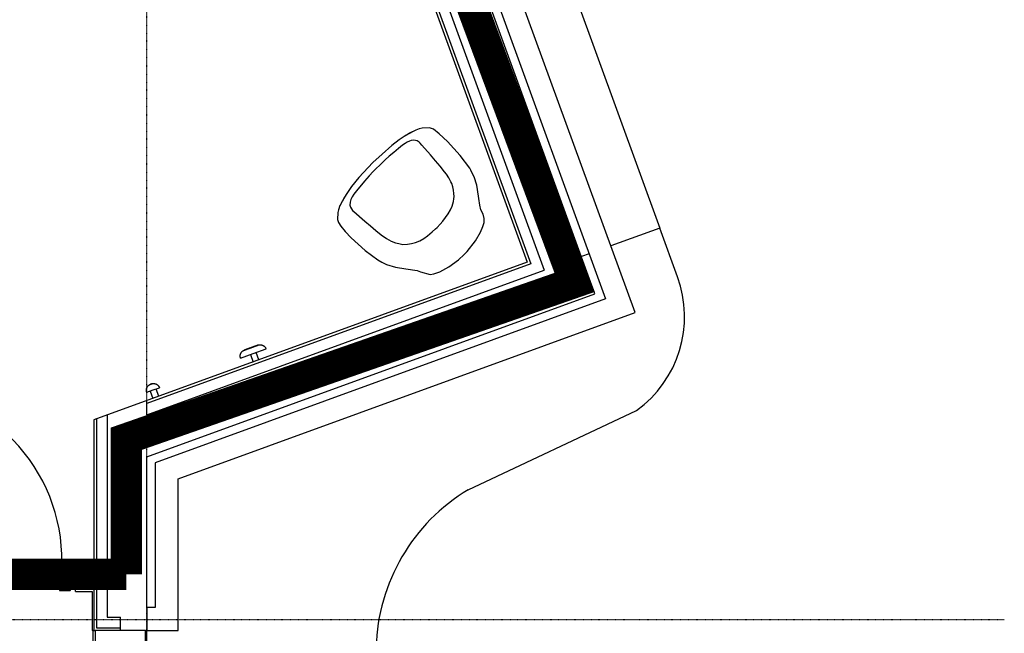
# Model space of a CAD drawing. Extents: x -6550 to 54150, y -7366 to 70929.
# Drawn here: x 47489 to 52210, y 58867 to 61810 of the extents above; entities that cross this region are included whole.
import ezdxf

# ---------------------------------------------------------------- set-up
doc = ezdxf.new("R2010")
doc.units = 0
doc.linetypes.add('EDG-DASH-3', pattern=[4.5, 3, -1.5])
doc.linetypes.add('X-2499-2F$0$EDG-1DOT-2', pattern=[5, 2, -1.4, 0.2, -1.4])
for name, color, linetype in [('ARE-GEN', 7, 'EDG-DASH-3'), ('X-2499-2F$0$A-DOOR', 11, 'CONTINUOUS'), ('X-2499-2F$0$A-DOOR-FRAM', 11, 'CONTINUOUS'), ('X-2499-2F$0$A-FLOR', 11, 'CONTINUOUS'), ('X-2499-2F$0$A-FLOR-OTLN', 11, 'CONTINUOUS'), ('X-2499-2F$0$A-GENM', 11, 'CONTINUOUS'), ('X-2499-2F$0$A-GLAZ', 11, 'CONTINUOUS'), ('X-2499-2F$0$A-GLAZ-1', 11, 'CONTINUOUS'), ('X-2499-2F$0$A-WALL', 8, 'CONTINUOUS'), ('X-2499-2F$0$A-WALL-2', 8, 'CONTINUOUS'), ('X-2499-2F$0$I-FURN', 11, 'CONTINUOUS'), ('X-2499-2F$0$Q-CASE', 11, 'CONTINUOUS'), ('X-2499-2F$0$S-GRID-1', 133, 'X-2499-2F$0$EDG-1DOT-2'), ('X-XREF', 7, 'CONTINUOUS')]:
    doc.layers.add(name, color=color, linetype=linetype)

# ---------------------------------------------------------------- blocks, each defined once
blk = doc.blocks.new('X-2499-2F')
at = {"layer": 'X-2499-2F$0$A-DOOR'}
blk.add_arc((46871.2, 9220), 820, 358.9518, 90, dxfattribs=at)
at = {"layer": 'X-2499-2F$0$A-DOOR-FRAM'}
for p, q in [((47694.2, 9218), (47694.2, 9181.4)), ((47730.2, 9220), (47696.2, 9220)), ((47696.2, 9180), (47696.2, 9218)), ((47696.2, 9218), (47730.2, 9218)), ((47730.2, 9218), (47730.2, 9207)), ((47730.2, 9207), (47732.2, 9207)), ((47732.2, 9207), (47732.2, 9218)), ((47679.2, 9178), (47679.2, 9074)), ((47692.8, 9180), (47681.2, 9180)), ((47681.2, 9074), (47681.2, 9178)), ((47681.2, 9178), (47694.2, 9178)), ((47730.2, 9074), (47681.2, 9074)), ((47681.2, 9072), (47730.2, 9072)), ((47732.2, 9085), (47730.2, 9085)), ((47730.2, 9085), (47730.2, 9074)), ((47732.2, 9074), (47732.2, 9085))]:
    blk.add_line(p, q, dxfattribs=at)
for centre, radius, start, end in [((47696.2, 9218), 2, 90, 180), ((47730.2, 9218), 2, 0, 90), ((47681.2, 9178), 2, 90, 180), ((47692.8, 9181.4), 1.41, 270, 0), ((47694.2, 9180), 2, 270, 0), ((47681.2, 9074), 2, 180, 270), ((47730.2, 9074), 2, 270, 0)]:
    blk.add_arc(centre, radius, start, end, dxfattribs=at)
at = {"layer": 'X-2499-2F$0$A-FLOR'}
for p, q in [((50558.2, 10810.7), (50323.3, 10725.2)), ((50643.3, 10576.8), (50558.2, 10810.7)), ((50219.9, 10687.6), (50182.3, 10674)), ((49639.5, 9555.6), (50447.1, 9935.6)), ((47694.2, 9205), (46868.2, 9205)), ((47721.2, 9205), (47696.2, 9205)), ((48098.1, 7281), (48098.1, 8881))]:
    blk.add_line(p, q, dxfattribs=at)
for centre, radius, start, end in [((50120, 10386.3), 556.9, 305.9679, 20), ((50107.3, 8775.6), 909.5, 120.952, 178.4657)]:
    blk.add_arc(centre, radius, start, end, dxfattribs=at)
at = {"layer": 'X-2499-2F$0$A-FLOR-OTLN'}
blk.add_line((48509.2, 16440.4), (50558.2, 10810.7), dxfattribs=at)
at = {"layer": 'X-2499-2F$0$A-GENM'}
for p, q in [((48619.7, 10244.6), (48620.7, 10245)), ((48620.9, 10245.1), (48619.9, 10244.7)), ((48620.7, 10245), (48621.6, 10245.3)), ((48621.9, 10245.4), (48620.9, 10245.1)), ((48621.6, 10245.3), (48622.6, 10245.7)), ((48622.8, 10245.7), (48621.9, 10245.4)), ((48622.6, 10245.7), (48623.5, 10246)), ((48623.7, 10246.1), (48622.8, 10245.7)), ((48623.5, 10246), (48624.3, 10246.3)), ((48624.6, 10246.4), (48623.7, 10246.1)), ((48624.3, 10246.3), (48625.2, 10246.6)), ((48625.4, 10246.7), (48624.6, 10246.4)), ((48625.2, 10246.6), (48625.9, 10246.9)), ((48626.1, 10246.9), (48625.4, 10246.7)), ((48625.9, 10246.9), (48626.7, 10247.1)), ((48626.8, 10247.2), (48626.1, 10246.9)), ((48626.7, 10247.1), (48627.3, 10247.4)), ((48627.5, 10247.5), (48626.8, 10247.2)), ((48627.3, 10247.4), (48628, 10247.6)), ((48628.2, 10247.7), (48627.5, 10247.5)), ((48628, 10247.6), (48628.6, 10247.8)), ((48628.7, 10247.9), (48628.2, 10247.7)), ((48628.6, 10247.8), (48629.1, 10248)), ((48629.3, 10248.1), (48628.7, 10247.9)), ((48629.1, 10248), (48629.6, 10248.2)), ((48629.8, 10248.3), (48629.3, 10248.1)), ((48629.6, 10248.2), (48630.1, 10248.4)), ((48630.2, 10248.4), (48629.8, 10248.3)), ((48630.1, 10248.4), (48630.5, 10248.5)), ((48630.6, 10248.6), (48630.2, 10248.4)), ((48630.5, 10248.5), (48630.8, 10248.7)), ((48630.9, 10248.7), (48630.6, 10248.6)), ((48630.8, 10248.7), (48631.1, 10248.8)), ((48631.2, 10248.8), (48630.9, 10248.7)), ((48631.1, 10248.8), (48631.4, 10248.9)), ((48631.5, 10248.9), (48631.2, 10248.8)), ((48631.4, 10248.9), (48631.6, 10248.9)), ((48631.6, 10249), (48631.5, 10248.9)), ((48631.6, 10248.9), (48631.7, 10249)), ((48631.8, 10249), (48631.6, 10249)), ((48631.7, 10249), (48631.8, 10249)), ((48631.8, 10249), (48631.9, 10249)), ((48631.9, 10249), (48631.8, 10249)), ((48631.8, 10249), (48631.8, 10249)), ((48631.9, 10249), (48633, 10249.4)), ((48633, 10249.4), (48634.2, 10249.8)), ((48634.2, 10249.8), (48635.3, 10250.1)), ((48635.3, 10250.1), (48636.5, 10250.3)), ((48636.5, 10250.3), (48637.7, 10250.5)), ((48637.7, 10250.5), (48638.9, 10250.7)), ((48638.9, 10250.7), (48640.1, 10250.8)), ((48640.1, 10250.8), (48641.3, 10250.8)), ((48641.3, 10250.8), (48642.5, 10250.8)), ((48642.5, 10250.8), (48643.7, 10250.8)), ((48643.7, 10250.8), (48644.9, 10250.7)), ((48644.9, 10250.7), (48646.1, 10250.6)), ((48646.1, 10250.6), (48647.2, 10250.4)), ((48647.2, 10250.4), (48648.4, 10250.2)), ((48648.4, 10250.2), (48649.6, 10249.9)), ((48649.6, 10249.9), (48650.7, 10249.6)), ((48650.7, 10249.6), (48651.9, 10249.2)), ((48651.9, 10249.2), (48653, 10248.8)), ((48653, 10248.8), (48654.1, 10248.4)), ((48654.1, 10248.4), (48655.2, 10247.9)), ((48655.2, 10247.9), (48656.3, 10247.3)), ((48656.3, 10247.3), (48657.3, 10246.7)), ((48657.3, 10246.7), (48658.3, 10246.1)), ((48658.3, 10246.1), (48659.3, 10245.4)), ((48659.3, 10245.4), (48660.3, 10244.7)), ((48546.4, 10198.4), (48546.5, 10199.6)), ((48546.4, 10197.2), (48546.4, 10198.4)), ((48546.5, 10199.6), (48546.6, 10200.8)), ((48546.6, 10200.8), (48546.8, 10202)), ((48546.8, 10202), (48547, 10203.2)), ((48547, 10203.2), (48547.3, 10204.4)), ((48547.3, 10204.4), (48547.6, 10205.5)), ((48547.6, 10205.5), (48548, 10206.7)), ((48548, 10206.7), (48548.4, 10207.8)), ((48548.2, 10186.6), (48609.2, 10208.9)), ((48548.4, 10207.8), (48548.9, 10208.9)), ((48548.9, 10208.9), (48549.4, 10210)), ((48549.4, 10210), (48549.9, 10211.1)), ((48549.9, 10211.1), (48550.5, 10212.1)), ((48550.5, 10212.1), (48551.1, 10213.1)), ((48551.1, 10213.1), (48551.8, 10214.1)), ((48551.8, 10214.1), (48552.5, 10215.1)), ((48552.5, 10215.1), (48553.2, 10216)), ((48553.2, 10216), (48554, 10216.9)), ((48554, 10216.9), (48554.8, 10217.8)), ((48554.8, 10217.8), (48555.7, 10218.7)), ((48555.7, 10218.7), (48556.6, 10219.5)), ((48556.6, 10219.5), (48557.5, 10220.2)), ((48557.5, 10220.2), (48558.4, 10221)), ((48558.4, 10221), (48559.4, 10221.7)), ((48559.4, 10221.7), (48560.4, 10222.3)), ((48560.4, 10222.3), (48561.5, 10222.9)), ((48561.5, 10222.9), (48562.5, 10223.5)), ((48562.5, 10223.5), (48563.6, 10224.1)), ((48563.6, 10224.1), (48564.7, 10224.5)), ((48564.7, 10224.5), (48565.8, 10225)), ((48565.8, 10225), (48566.1, 10225.1)), ((48566.2, 10225.1), (48566.1, 10225.1)), ((48566.1, 10225.1), (48566.1, 10225.1)), ((48566.1, 10225.1), (48566.1, 10225.1)), ((48566.1, 10225.1), (48566.2, 10225.1)), ((48566.4, 10225.2), (48566.2, 10225.1)), ((48566.2, 10225.1), (48566.3, 10225.2)), ((48566.3, 10225.2), (48566.5, 10225.3)), ((48566.6, 10225.3), (48566.4, 10225.2)), ((48566.5, 10225.3), (48566.8, 10225.3)), ((48566.8, 10225.4), (48566.6, 10225.3)), ((48567.1, 10225.5), (48566.8, 10225.4)), ((48566.8, 10225.3), (48567, 10225.4)), ((48567, 10225.4), (48567.4, 10225.6)), ((48567.5, 10225.6), (48567.1, 10225.5)), ((48567.4, 10225.6), (48567.8, 10225.7)), ((48567.9, 10225.7), (48567.5, 10225.6)), ((48567.8, 10225.7), (48568.2, 10225.9)), ((48568.3, 10225.9), (48567.9, 10225.7)), ((48568.2, 10225.9), (48568.7, 10226)), ((48568.8, 10226.1), (48568.3, 10225.9)), ((48568.7, 10226), (48569.2, 10226.2)), ((48569.4, 10226.3), (48568.8, 10226.1)), ((48569.2, 10226.2), (48569.8, 10226.5)), ((48570, 10226.5), (48569.4, 10226.3)), ((48569.8, 10226.5), (48570.4, 10226.7)), ((48570.6, 10226.7), (48570, 10226.5)), ((48570.4, 10226.7), (48571.1, 10226.9)), ((48571.3, 10227), (48570.6, 10226.7)), ((48571.1, 10226.9), (48571.8, 10227.2)), ((48572, 10227.3), (48571.3, 10227)), ((48571.8, 10227.2), (48572.6, 10227.5)), ((48572.8, 10227.5), (48572, 10227.3)), ((48572.6, 10227.5), (48573.4, 10227.8)), ((48573.6, 10227.8), (48572.8, 10227.5)), ((48573.4, 10227.8), (48574.3, 10228.1)), ((48574.5, 10228.2), (48573.6, 10227.8)), ((48574.3, 10228.1), (48575.1, 10228.4)), ((48575.4, 10228.5), (48574.5, 10228.2)), ((48575.1, 10228.4), (48576.1, 10228.7)), ((48576.3, 10228.8), (48575.4, 10228.5)), ((48576.1, 10228.7), (48577, 10229.1)), ((48577.3, 10229.2), (48576.3, 10228.8)), ((48577, 10229.1), (48578, 10229.4)), ((48578.3, 10229.5), (48577.3, 10229.2)), ((48578, 10229.4), (48579.1, 10229.8)), ((48579.3, 10229.9), (48578.3, 10229.5)), ((48579.1, 10229.8), (48580.1, 10230.2)), ((48580.4, 10230.3), (48579.3, 10229.9)), ((48580.1, 10230.2), (48581.2, 10230.6)), ((48581.5, 10230.7), (48580.4, 10230.3)), ((48581.2, 10230.6), (48582.3, 10231)), ((48582.6, 10231.1), (48581.5, 10230.7)), ((48582.3, 10231), (48583.5, 10231.4)), ((48583.8, 10231.5), (48582.6, 10231.1)), ((48583.5, 10231.4), (48584.7, 10231.9)), ((48585, 10232), (48583.8, 10231.5)), ((48584.7, 10231.9), (48585.9, 10232.3)), ((48586.2, 10232.4), (48585, 10232)), ((48585.9, 10232.3), (48587.1, 10232.7)), ((48587.4, 10232.9), (48586.2, 10232.4)), ((48587.1, 10232.7), (48588.3, 10233.2)), ((48588.6, 10233.3), (48587.4, 10232.9)), ((48588.3, 10233.2), (48589.6, 10233.6)), ((48589.9, 10233.8), (48588.6, 10233.3)), ((48589.6, 10233.6), (48590.8, 10234.1)), ((48591.2, 10234.2), (48589.9, 10233.8)), ((48590.8, 10234.1), (48592.1, 10234.6)), ((48592.5, 10234.7), (48591.2, 10234.2)), ((48592.1, 10234.6), (48593.4, 10235)), ((48593.7, 10235.2), (48592.5, 10234.7)), ((48593.4, 10235), (48594.7, 10235.5)), ((48595, 10235.6), (48593.7, 10235.2)), ((48594.7, 10235.5), (48596, 10236)), ((48596.4, 10236.1), (48595, 10235.6)), ((48595.1, 10203.7), (48608.1, 10168)), ((48596, 10236), (48597.3, 10236.5)), ((48597.7, 10236.6), (48596.4, 10236.1)), ((48597.3, 10236.5), (48598.6, 10236.9)), ((48599, 10237.1), (48597.7, 10236.6)), ((48598.6, 10236.9), (48599, 10237.1)), ((48599, 10237.1), (48600.3, 10237.5)), ((48599.3, 10237.2), (48599, 10237.1)), ((48600.7, 10237.7), (48599.3, 10237.2)), ((48600.3, 10237.5), (48601.6, 10238)), ((48602, 10238.2), (48600.7, 10237.7)), ((48601.6, 10238), (48602.9, 10238.5)), ((48603.3, 10238.6), (48602, 10238.2)), ((48602.9, 10238.5), (48604.2, 10239)), ((48604.6, 10239.1), (48603.3, 10238.6)), ((48604.2, 10239), (48605.5, 10239.4)), ((48605.9, 10239.6), (48604.6, 10239.1)), ((48605.5, 10239.4), (48606.8, 10239.9)), ((48607.1, 10240), (48605.9, 10239.6)), ((48606.8, 10239.9), (48608.1, 10240.4)), ((48608.4, 10240.5), (48607.1, 10240)), ((48608.1, 10240.4), (48609.3, 10240.8)), ((48609.7, 10241), (48608.4, 10240.5)), ((48609.2, 10208.9), (48670.3, 10231.1)), ((48609.3, 10240.8), (48610.6, 10241.3)), ((48610.9, 10241.4), (48609.7, 10241)), ((48610.6, 10241.3), (48611.8, 10241.7)), ((48612.1, 10241.9), (48610.9, 10241.4)), ((48611.8, 10241.7), (48613, 10242.2)), ((48613.3, 10242.3), (48612.1, 10241.9)), ((48613, 10242.2), (48614.2, 10242.6)), ((48614.5, 10242.7), (48613.3, 10242.3)), ((48614.2, 10242.6), (48615.3, 10243)), ((48615.6, 10243.1), (48614.5, 10242.7)), ((48615.3, 10243), (48616.5, 10243.4)), ((48616.8, 10243.5), (48615.6, 10243.1)), ((48616.5, 10243.4), (48617.6, 10243.8)), ((48617.8, 10243.9), (48616.8, 10243.5)), ((48617.6, 10243.8), (48618.6, 10244.2)), ((48618.9, 10244.3), (48617.8, 10243.9)), ((48618.6, 10244.2), (48619.7, 10244.6)), ((48619.9, 10244.7), (48618.9, 10244.3)), ((48636.3, 10178.3), (48623.3, 10214)), ((48660.3, 10244.7), (48661.3, 10244)), ((48661.3, 10244), (48662.2, 10243.2)), ((48662.2, 10243.2), (48663, 10242.4)), ((48663, 10242.4), (48663.9, 10241.5)), ((48663.9, 10241.5), (48664.7, 10240.6)), ((48664.7, 10240.6), (48665.5, 10239.7)), ((48665.5, 10239.7), (48666.2, 10238.8)), ((48666.2, 10238.8), (48666.9, 10237.8)), ((48666.9, 10237.8), (48667.6, 10236.8)), ((48667.6, 10236.8), (48668.2, 10235.8)), ((48668.2, 10235.8), (48668.7, 10234.7)), ((48668.7, 10234.7), (48669.3, 10233.6)), ((48669.3, 10233.6), (48669.8, 10232.5)), ((48669.8, 10232.5), (48670.2, 10231.4)), ((48670.2, 10231.4), (48670.3, 10231.1)), ((48546.4, 10196), (48546.4, 10197.2)), ((48546.4, 10194.8), (48546.4, 10196)), ((48546.5, 10193.6), (48546.4, 10194.8)), ((48546.7, 10192.5), (48546.5, 10193.6)), ((48546.9, 10191.3), (48546.7, 10192.5)), ((48547.1, 10190.1), (48546.9, 10191.3)), ((48547.4, 10188.9), (48547.1, 10190.1)), ((48547.8, 10187.8), (48547.4, 10188.9)), ((48548.2, 10186.6), (48547.8, 10187.8)), ((48106.7, 10055.7), (48107.6, 10056.5)), ((48107.6, 10056.5), (48108.5, 10057.2)), ((48108.5, 10057.2), (48109.5, 10057.9)), ((48109.5, 10057.9), (48110.5, 10058.6)), ((48110.5, 10058.6), (48111.5, 10059.2)), ((48111.5, 10059.2), (48112.6, 10059.8)), ((48112.6, 10059.8), (48113.7, 10060.3)), ((48113.7, 10060.3), (48114.8, 10060.8)), ((48114.8, 10060.8), (48115.9, 10061.2)), ((48115.9, 10061.2), (48116.2, 10061.3)), ((48116.3, 10061.4), (48116.2, 10061.4)), ((48116.2, 10061.4), (48116.2, 10061.4)), ((48116.2, 10061.4), (48116.2, 10061.4)), ((48116.2, 10061.4), (48116.2, 10061.3)), ((48116.2, 10061.3), (48116.2, 10061.4)), ((48116.2, 10061.4), (48116.2, 10061.4)), ((48116.2, 10061.4), (48116.2, 10061.4)), ((48116.2, 10061.4), (48116.3, 10061.4)), ((48116.2, 10061.3), (48116.2, 10061.3)), ((48116.2, 10061.3), (48116.2, 10061.3)), ((48116.2, 10061.3), (48116.2, 10061.3)), ((48116.2, 10061.3), (48116.2, 10061.3)), ((48116.4, 10061.4), (48116.3, 10061.4)), ((48116.3, 10061.4), (48116.3, 10061.4)), ((48116.3, 10061.4), (48116.3, 10061.4)), ((48116.3, 10061.4), (48116.3, 10061.4)), ((48116.3, 10061.4), (48116.3, 10061.4)), ((48116.3, 10061.4), (48116.3, 10061.4)), ((48116.3, 10061.4), (48116.4, 10061.4)), ((48116.4, 10061.4), (48116.5, 10061.5)), ((48116.5, 10061.4), (48116.4, 10061.4)), ((48116.4, 10061.4), (48116.4, 10061.4)), ((48116.4, 10061.4), (48116.4, 10061.4)), ((48116.4, 10061.4), (48116.4, 10061.4)), ((48116.6, 10061.5), (48116.5, 10061.5)), ((48116.5, 10061.5), (48116.5, 10061.4)), ((48116.5, 10061.5), (48116.5, 10061.5)), ((48116.5, 10061.5), (48116.6, 10061.5)), ((48116.7, 10061.5), (48116.6, 10061.5)), ((48116.6, 10061.5), (48116.6, 10061.5)), ((48116.6, 10061.5), (48116.6, 10061.5)), ((48116.6, 10061.5), (48116.7, 10061.5)), ((48116.8, 10061.6), (48116.7, 10061.5)), ((48116.7, 10061.5), (48116.8, 10061.6)), ((48116.7, 10061.5), (48116.7, 10061.5)), ((48116.9, 10061.6), (48116.8, 10061.6)), ((48116.8, 10061.6), (48116.8, 10061.6)), ((48116.8, 10061.6), (48116.8, 10061.6)), ((48116.8, 10061.6), (48116.9, 10061.6)), ((48117, 10061.6), (48116.9, 10061.6)), ((48116.9, 10061.6), (48117, 10061.6)), ((48117.1, 10061.7), (48117, 10061.6)), ((48117, 10061.6), (48117, 10061.7)), ((48117, 10061.7), (48117.1, 10061.7)), ((48117.2, 10061.7), (48117.1, 10061.7)), ((48117.1, 10061.7), (48117.1, 10061.7)), ((48117.1, 10061.7), (48117.2, 10061.7)), ((48117.3, 10061.7), (48117.2, 10061.7)), ((48117.2, 10061.7), (48117.3, 10061.7)), ((48117.4, 10061.8), (48117.3, 10061.7)), ((48117.3, 10061.7), (48117.3, 10061.8)), ((48117.3, 10061.8), (48117.4, 10061.8)), ((48117.5, 10061.8), (48117.4, 10061.8)), ((48117.4, 10061.8), (48117.4, 10061.8)), ((48117.4, 10061.8), (48117.5, 10061.8)), ((48117.6, 10061.9), (48117.5, 10061.8)), ((48117.5, 10061.8), (48117.6, 10061.9)), ((48117.7, 10061.9), (48117.6, 10061.9)), ((48117.6, 10061.9), (48117.7, 10061.9)), ((48117.8, 10061.9), (48117.7, 10061.9)), ((48117.7, 10061.9), (48117.8, 10061.9)), ((48117.9, 10062), (48117.8, 10061.9)), ((48117.8, 10061.9), (48117.9, 10062)), ((48118, 10062), (48117.9, 10062)), ((48117.9, 10062), (48117.9, 10062)), ((48117.9, 10062), (48118, 10062)), ((48118, 10062), (48118.1, 10062.1)), ((48118.1, 10062), (48118, 10062)), ((48118.2, 10062.1), (48118.1, 10062)), ((48118.1, 10062.1), (48118.2, 10062.1)), ((48118.3, 10062.1), (48118.2, 10062.1)), ((48118.2, 10062.1), (48118.2, 10062.1)), ((48118.2, 10062.1), (48118.3, 10062.1)), ((48118.4, 10062.2), (48118.3, 10062.1)), ((48118.3, 10062.1), (48118.4, 10062.2)), ((48118.5, 10062.2), (48118.4, 10062.2)), ((48118.4, 10062.2), (48118.5, 10062.2)), ((48118.5, 10062.2), (48118.6, 10062.2)), ((48118.6, 10062.2), (48118.5, 10062.2)), ((48118.5, 10062.2), (48118.5, 10062.2)), ((48118.6, 10062.2), (48118.7, 10062.3)), ((48118.7, 10062.3), (48118.6, 10062.2)), ((48118.6, 10062.2), (48118.6, 10062.2)), ((48118.7, 10062.3), (48118.8, 10062.3)), ((48118.8, 10062.3), (48118.7, 10062.3)), ((48118.8, 10062.3), (48118.9, 10062.3)), ((48118.9, 10062.3), (48118.8, 10062.3)), ((48118.9, 10062.3), (48119, 10062.4)), ((48119, 10062.4), (48118.9, 10062.3)), ((48119, 10062.4), (48119.1, 10062.4)), ((48119.1, 10062.4), (48119, 10062.4)), ((48119.1, 10062.4), (48119.2, 10062.4)), ((48119.2, 10062.4), (48119.1, 10062.4)), ((48119.2, 10062.4), (48119.3, 10062.5)), ((48119.3, 10062.5), (48119.2, 10062.4)), ((48119.3, 10062.5), (48119.4, 10062.5)), ((48119.4, 10062.5), (48119.3, 10062.5)), ((48119.4, 10062.5), (48119.5, 10062.6)), ((48119.4, 10062.5), (48119.4, 10062.5)), ((48119.5, 10062.5), (48119.4, 10062.5)), ((48119.5, 10062.6), (48119.6, 10062.6)), ((48119.6, 10062.6), (48119.5, 10062.5)), ((48119.6, 10062.6), (48119.7, 10062.6)), ((48119.7, 10062.6), (48119.6, 10062.6)), ((48119.6, 10062.6), (48119.6, 10062.6)), ((48119.7, 10062.6), (48119.8, 10062.7)), ((48119.8, 10062.7), (48119.7, 10062.6)), ((48119.8, 10062.7), (48119.9, 10062.7)), ((48119.9, 10062.7), (48119.8, 10062.7)), ((48119.9, 10062.7), (48119.9, 10062.7)), ((48119.9, 10062.7), (48120, 10062.7)), ((48120, 10062.7), (48119.9, 10062.7)), ((48120, 10062.7), (48120.1, 10062.8)), ((48120.1, 10062.8), (48120, 10062.7)), ((48120, 10062.7), (48120, 10062.7)), ((48120.1, 10062.8), (48120.1, 10062.8)), ((48120.1, 10062.8), (48120.2, 10062.8)), ((48120.2, 10062.8), (48120.1, 10062.8)), ((48120.2, 10062.8), (48120.3, 10062.8)), ((48120.3, 10062.8), (48120.2, 10062.8)), ((48120.2, 10062.8), (48120.2, 10062.8)), ((48120.3, 10062.8), (48120.3, 10062.9)), ((48120.3, 10062.9), (48120.4, 10062.9)), ((48120.4, 10062.9), (48120.3, 10062.8)), ((48120.4, 10062.9), (48120.5, 10062.9)), ((48120.5, 10062.9), (48120.4, 10062.9)), ((48120.4, 10062.9), (48120.4, 10062.9)), ((48120.5, 10062.9), (48120.5, 10062.9)), ((48120.5, 10062.9), (48120.6, 10062.9)), ((48120.6, 10062.9), (48120.5, 10062.9)), ((48120.5, 10062.9), (48120.5, 10062.9)), ((48120.6, 10062.9), (48120.6, 10063)), ((48120.6, 10063), (48120.6, 10063)), ((48120.6, 10063), (48120.7, 10063)), ((48120.7, 10063), (48120.6, 10063)), ((48120.6, 10063), (48120.6, 10062.9)), ((48120.7, 10063), (48120.7, 10063)), ((48120.7, 10063), (48120.7, 10063)), ((48120.7, 10063), (48120.8, 10063)), ((48120.8, 10063), (48120.7, 10063)), ((48120.7, 10063), (48120.7, 10063)), ((48120.7, 10063), (48120.7, 10063)), ((48120.8, 10063), (48120.8, 10063)), ((48120.8, 10063), (48120.8, 10063)), ((48120.8, 10063), (48120.8, 10063)), ((48120.8, 10063), (48120.9, 10063)), ((48120.9, 10063), (48120.8, 10063)), ((48120.8, 10063), (48120.8, 10063)), ((48120.8, 10063), (48120.8, 10063)), ((48120.8, 10063), (48120.8, 10063)), ((48120.8, 10063), (48120.8, 10063)), ((48120.9, 10063.1), (48122, 10063.4)), ((48120.9, 10063), (48120.9, 10063.1)), ((48120.9, 10063.1), (48120.9, 10063.1)), ((48120.9, 10063.1), (48120.9, 10063)), ((48120.9, 10063), (48120.9, 10063)), ((48120.9, 10063), (48120.9, 10063)), ((48122, 10063.4), (48123.2, 10063.8)), ((48123.2, 10063.8), (48124.3, 10064.1)), ((48124.3, 10064.1), (48125.5, 10064.3)), ((48125.5, 10064.3), (48126.7, 10064.5)), ((48126.7, 10064.5), (48127.9, 10064.7)), ((48127.9, 10064.7), (48129.1, 10064.8)), ((48129.1, 10064.8), (48130.3, 10064.8)), ((48130.3, 10064.8), (48131.5, 10064.9)), ((48131.5, 10064.9), (48132.7, 10064.8)), ((48132.7, 10064.8), (48133.9, 10064.7)), ((48133.9, 10064.7), (48135.1, 10064.6)), ((48135.1, 10064.6), (48136.2, 10064.4)), ((48136.2, 10064.4), (48137.4, 10064.2)), ((48137.4, 10064.2), (48138.6, 10063.9)), ((48138.6, 10063.9), (48139.7, 10063.6)), ((48139.7, 10063.6), (48140.9, 10063.2)), ((48140.9, 10063.2), (48142, 10062.8)), ((48142, 10062.8), (48143.1, 10062.4)), ((48143.1, 10062.4), (48144.2, 10061.9)), ((48144.2, 10061.9), (48145.3, 10061.3)), ((48145.3, 10061.3), (48146.3, 10060.7)), ((48146.3, 10060.7), (48147.4, 10060.1)), ((48147.4, 10060.1), (48148.3, 10059.4)), ((48148.3, 10059.4), (48149.3, 10058.7)), ((48149.3, 10058.7), (48150.3, 10058)), ((48150.3, 10058), (48151.2, 10057.2)), ((48151.2, 10057.2), (48152, 10056.4)), ((48152, 10056.4), (48152.9, 10055.5)), ((48096.4, 10033.5), (48096.5, 10034.7)), ((48096.5, 10032.3), (48096.4, 10033.5)), ((48096.5, 10034.7), (48096.6, 10035.9)), ((48096.5, 10031.1), (48096.5, 10032.3)), ((48096.6, 10029.9), (48096.5, 10031.1)), ((48096.6, 10035.9), (48096.7, 10037.1)), ((48096.8, 10028.7), (48096.6, 10029.9)), ((48096.7, 10037.1), (48096.9, 10038.3)), ((48097, 10027.5), (48096.8, 10028.7)), ((48096.9, 10038.3), (48097.1, 10039.4)), ((48097.2, 10026.3), (48097, 10027.5)), ((48097.1, 10039.4), (48097.4, 10040.6)), ((48097.5, 10025.2), (48097.2, 10026.3)), ((48097.4, 10040.6), (48097.7, 10041.8)), ((48097.9, 10024), (48097.5, 10025.2)), ((48097.7, 10041.8), (48098.1, 10042.9)), ((48098.2, 10022.9), (48097.9, 10024)), ((48098.1, 10042.9), (48098.5, 10044)), ((48098.2, 10022.9), (48128.8, 10034)), ((48098.5, 10044), (48098.9, 10045.1)), ((48098.9, 10045.1), (48099.4, 10046.2)), ((48099.4, 10046.2), (48100, 10047.3)), ((48100, 10047.3), (48100.6, 10048.3)), ((48100.6, 10048.3), (48101.2, 10049.4)), ((48101.2, 10049.4), (48101.9, 10050.4)), ((48101.9, 10050.4), (48102.6, 10051.3)), ((48102.6, 10051.3), (48103.3, 10052.3)), ((48103.3, 10052.3), (48104.1, 10053.2)), ((48104.1, 10053.2), (48104.9, 10054.1)), ((48104.9, 10054.1), (48105.8, 10054.9)), ((48105.8, 10054.9), (48106.7, 10055.7)), ((48114.7, 10028.9), (48127.7, 9993.2)), ((48128.8, 10034), (48159.3, 10045.1)), ((48155.9, 10003.4), (48142.9, 10039.1)), ((48152.9, 10055.5), (48153.7, 10054.6)), ((48153.7, 10054.6), (48154.5, 10053.7)), ((48154.5, 10053.7), (48155.2, 10052.8)), ((48155.2, 10052.8), (48155.9, 10051.8)), ((48155.9, 10051.8), (48156.6, 10050.8)), ((48156.6, 10050.8), (48157.2, 10049.8)), ((48157.2, 10049.8), (48157.7, 10048.7)), ((48157.7, 10048.7), (48158.3, 10047.6)), ((48158.3, 10047.6), (48158.8, 10046.5)), ((48158.8, 10046.5), (48159.2, 10045.4)), ((48159.2, 10045.4), (48159.3, 10045.1))]:
    blk.add_line(p, q, dxfattribs=at)
at = {"layer": 'X-2499-2F$0$A-GLAZ'}
for p, q in [((47851.1, 8881), (47851.1, 7281)), ((48092.1, 7281), (48092.1, 8881))]:
    blk.add_line(p, q, dxfattribs=at)
at = {"layer": 'X-2499-2F$0$A-GLAZ-1'}
for p, q in [((47851.1, 8881), (47851.1, 8841)), ((48092.1, 8881), (47851.1, 8881)), ((48092.1, 8841), (48092.1, 8881))]:
    blk.add_line(p, q, dxfattribs=at)
at = {"layer": 'X-2499-2F$0$A-WALL'}
for p, q in [((49191.3, 12694.9), (49939.7, 10638.8)), ((49255.4, 12665), (50003.8, 10609)), ((49939.7, 10638.8), (48098.1, 9968.6)), ((48098.1, 9915.4), (50003.8, 10609)), ((48098.1, 9915.4), (48098.1, 9982.4)), ((47858.1, 9895.1), (47858.1, 9192)), ((47908.1, 9913.2), (47908.1, 8944)), ((47734.2, 9192), (47734.2, 9100)), ((47908.1, 9192), (47734.2, 9192)), ((47845.1, 9192), (47845.1, 9205)), ((47734.2, 9100), (47908.1, 9100)), ((47845.1, 9087), (47845.1, 9100)), ((47858.1, 9100), (47858.1, 8894)), ((48098.1, 8991), (48098.1, 8881)), ((47908.1, 8944), (47971.6, 8944)), ((47971.6, 8881), (47971.6, 8944)), ((47858.1, 8894), (47971.6, 8894))]:
    blk.add_line(p, q, dxfattribs=at)
at = {"layer": 'X-2499-2F$0$A-WALL-2'}
for p, q in [((50439.5, 10405.7), (49553.4, 12840.5)), ((49174.7, 12702.7), (49923, 10646.6)), ((50247.3, 10495.4), (49450, 12685.8)), ((49487.6, 12699.5), (50298.6, 10471.5)), ((49923, 10646.6), (47845.1, 9890.3)), ((48098.1, 9713.2), (50247.3, 10495.4)), ((50298.6, 10471.5), (48138.1, 9685.2)), ((48248.1, 9608.1), (50439.5, 10405.7)), ((47845.1, 9890.3), (47845.1, 9205)), ((48098.1, 8991), (48098.1, 9713.2)), ((48138.1, 9685.2), (48138.1, 8991)), ((48248.1, 8881), (48248.1, 9608.1)), ((47845.1, 9205), (47721.2, 9205)), ((47721.2, 9205), (47721.2, 9087)), ((47721.2, 9087), (47845.1, 9087)), ((47845.1, 9087), (47845.1, 8881)), ((48138.1, 8991), (48098.1, 8991)), ((47845.1, 8881), (47851.1, 8881)), ((48092.1, 8881), (48248.1, 8881))]:
    blk.add_line(p, q, dxfattribs=at)
at = {"layer": 'X-2499-2F$0$I-FURN'}
for p, q in [((49404.6, 11286.4), (49389.1, 11280.3)), ((49418.9, 11290), (49404.6, 11286.4)), ((49453.3, 11291), (49418.9, 11290)), ((49472.5, 11285.1), (49453.3, 11291)), ((49500.4, 11263), (49472.5, 11285.1)), ((49331.9, 11249.5), (49308.2, 11233.1)), ((49331.9, 11249.5), (49308.2, 11233.1)), ((49331.9, 11249.5), (49308.2, 11233.1)), ((49351.2, 11261.1), (49331.9, 11249.5)), ((49341.6, 11255.3), (49331.9, 11249.5)), ((49341.6, 11255.3), (49331.9, 11249.5)), ((49378.5, 11275.8), (49351.2, 11261.1)), ((49389.1, 11280.3), (49378.5, 11275.8)), ((49540.1, 11226.3), (49500.4, 11263)), ((49272.9, 11206.9), (49226.8, 11165.1)), ((49308.2, 11233.1), (49272.9, 11206.9)), ((49308.2, 11233.1), (49272.9, 11206.9)), ((49304.9, 11192.3), (49282.5, 11173.6)), ((49308.2, 11233.1), (49303.9, 11229.9)), ((49324.2, 11207.4), (49304.9, 11192.3)), ((49337.4, 11216.8), (49324.2, 11207.4)), ((49347.3, 11223.1), (49337.4, 11216.8)), ((49357.7, 11227.8), (49347.3, 11223.1)), ((49366.7, 11230.5), (49357.7, 11227.8)), ((49375.8, 11232.2), (49366.7, 11230.5)), ((49386.6, 11231.3), (49375.8, 11232.2)), ((49395.6, 11228.2), (49386.6, 11231.3)), ((49403.7, 11223.2), (49395.6, 11228.2)), ((49409.2, 11218.5), (49403.7, 11223.2)), ((49418, 11208.2), (49409.2, 11218.5)), ((49458.7, 11161), (49418, 11208.2)), ((49601.6, 11158.4), (49540.1, 11226.3)), ((49226.8, 11165.1), (49183.1, 11125.8)), ((49261, 11154.9), (49242, 11137.6)), ((49282.5, 11173.6), (49261, 11154.9)), ((49482.3, 11133.6), (49458.7, 11161)), ((49646.7, 11098.1), (49601.6, 11158.4)), ((49646.7, 11098.1), (49601.6, 11158.4)), ((49646.7, 11098.1), (49601.6, 11158.4)), ((49183.1, 11125.8), (49115.7, 11052.5)), ((49230.2, 11126.4), (49184.6, 11081.5)), ((49242, 11137.6), (49230.2, 11126.4)), ((49504.4, 11108), (49482.3, 11133.6)), ((49525.9, 11080.8), (49504.4, 11108)), ((49651.6, 11089), (49646.7, 11098.1)), ((49651.6, 11089), (49646.7, 11098.1)), ((49651.6, 11089), (49646.7, 11098.1)), ((49115.7, 11052.5), (49080.8, 11009.3)), ((49165.5, 11061), (49143.1, 11036.1)), ((49184.6, 11081.5), (49165.5, 11061)), ((49534.9, 11068.5), (49525.9, 11080.8)), ((49546.9, 11050.8), (49534.9, 11068.5)), ((49556.2, 11032.6), (49546.9, 11050.8)), ((49659.3, 11074.2), (49651.6, 11089)), ((49659.3, 11074.2), (49651.6, 11089)), ((49659.3, 11074.2), (49651.6, 11089)), ((49668.2, 11056.9), (49659.3, 11074.2)), ((49668.2, 11056.9), (49659.3, 11074.2)), ((49668.2, 11056.9), (49659.3, 11074.2)), ((49680.2, 11016.5), (49668.2, 11056.9)), ((49080.8, 11009.3), (49057.9, 10976.5)), ((49080.8, 11009.3), (49057.9, 10976.5)), ((49080.8, 11009.3), (49057.9, 10976.5)), ((49127.6, 11018.5), (49109.7, 10996.8)), ((49143.1, 11036.1), (49127.6, 11018.5)), ((49560.4, 11023.6), (49556.2, 11032.6)), ((49565.2, 11008.9), (49560.4, 11023.6)), ((49569.3, 10992.6), (49565.2, 11008.9)), ((49689.1, 10963.7), (49680.2, 11016.5)), ((49043.4, 10953.2), (49028.5, 10925.7)), ((49057.9, 10976.5), (49041.9, 10950.7)), ((49057.9, 10976.5), (49041.9, 10950.7)), ((49057.9, 10976.5), (49043.4, 10953.2)), ((49082.7, 10960.2), (49076.5, 10947.4)), ((49091.6, 10972.8), (49082.7, 10960.2)), ((49109.7, 10996.8), (49091.6, 10972.8)), ((49571.2, 10976.1), (49569.3, 10992.6)), ((49570.7, 10950.5), (49571.6, 10962.5)), ((49571.6, 10962.5), (49571.2, 10976.1)), ((49690.7, 10953.1), (49689.1, 10963.7)), ((49024.8, 10918.2), (49017.2, 10897.4)), ((49028.5, 10925.7), (49024.8, 10918.2)), ((49073, 10935.1), (49072.6, 10920.9)), ((49072.6, 10920.9), (49074.5, 10911.4)), ((49076.5, 10947.4), (49073, 10935.1)), ((49074.5, 10911.4), (49079.6, 10902.8)), ((49554.3, 10897.4), (49562.3, 10916)), ((49562.3, 10916), (49566.1, 10926.3)), ((49566.1, 10926.3), (49568.8, 10938.3)), ((49568.8, 10938.3), (49570.7, 10950.5)), ((49695.5, 10919.8), (49690.7, 10953.1)), ((49700, 10898.2), (49695.5, 10919.8)), ((49014.4, 10885.6), (49012.9, 10851.2)), ((49017.2, 10897.4), (49014.4, 10885.6)), ((49079.6, 10902.8), (49085.1, 10895.5)), ((49085.1, 10895.5), (49091.2, 10890)), ((49091.2, 10890), (49144.6, 10843.9)), ((49518.6, 10844.3), (49531.5, 10861)), ((49531.5, 10861), (49543.7, 10878.5)), ((49543.7, 10878.5), (49554.3, 10897.4)), ((49710.6, 10876.5), (49700, 10898.2)), ((49715.8, 10855.8), (49710.6, 10876.5)), ((49012.9, 10851.2), (49016.9, 10837)), ((49016.9, 10837), (49028.1, 10819.7)), ((49028.1, 10819.7), (49050.4, 10793.5)), ((49144.6, 10843.9), (49170.8, 10821.8)), ((49170.8, 10821.8), (49196.1, 10799.5)), ((49483.4, 10806.8), (49490.4, 10813.6)), ((49490.4, 10813.6), (49505, 10828.7)), ((49505, 10828.7), (49518.6, 10844.3)), ((49699.2, 10791.1), (49710.4, 10817.6)), ((49710.4, 10817.6), (49715.6, 10837.6)), ((49715.6, 10837.6), (49715.8, 10855.8)), ((49050.4, 10793.5), (49078.2, 10764.2)), ((49196.1, 10799.5), (49222.4, 10778.1)), ((49222.4, 10778.1), (49248, 10760.3)), ((49426.2, 10760.7), (49445.1, 10773.8)), ((49445.1, 10773.8), (49467.5, 10792.1)), ((49467.5, 10792.1), (49483.4, 10806.8)), ((49674.7, 10749.8), (49699.2, 10791.1)), ((49078.2, 10764.2), (49145.9, 10702.6)), ((49248, 10760.3), (49270.7, 10748.3)), ((49270.7, 10748.3), (49291.4, 10740.2)), ((49291.4, 10740.2), (49306.7, 10735.8)), ((49306.7, 10735.8), (49325.7, 10732.5)), ((49325.7, 10732.5), (49349.1, 10733.1)), ((49349.1, 10733.1), (49368.5, 10736.1)), ((49368.5, 10736.1), (49387.6, 10741.1)), ((49387.6, 10741.1), (49407.1, 10749.8)), ((49407.1, 10749.8), (49426.2, 10760.7)), ((49634.2, 10698.7), (49674.7, 10749.8)), ((49634.2, 10698.7), (49674.7, 10749.8)), ((49145.9, 10702.6), (49206.1, 10657.7)), ((49145.9, 10702.6), (49206.1, 10657.7)), ((49145.9, 10702.6), (49206.1, 10657.7)), ((49593.1, 10658.9), (49619.8, 10684.4)), ((49593.1, 10658.9), (49619.8, 10684.4)), ((49619.8, 10684.4), (49634.2, 10698.7)), ((49619.8, 10684.4), (49634.2, 10698.7)), ((49206.1, 10657.7), (49225.8, 10646.8)), ((49206.1, 10657.7), (49225.8, 10646.8)), ((49206.1, 10657.7), (49225.8, 10646.8)), ((49225.8, 10646.8), (49247.4, 10635.9)), ((49225.8, 10646.8), (49247.4, 10635.9)), ((49225.8, 10646.8), (49247.4, 10635.9)), ((49247.4, 10635.9), (49291.7, 10623.3)), ((49291.7, 10623.3), (49340.8, 10614.3)), ((49502.8, 10600.3), (49547, 10624.2)), ((49547, 10624.2), (49593.1, 10658.9)), ((49340.8, 10614.3), (49351.2, 10613.4)), ((49351.2, 10613.4), (49384.4, 10608.3)), ((49384.4, 10608.3), (49394.4, 10606.3)), ((49394.4, 10606.3), (49411, 10600)), ((49411, 10600), (49456.8, 10587.5)), ((49456.8, 10587.5), (49475.3, 10590.6)), ((49475.3, 10590.6), (49502.8, 10600.3))]:
    blk.add_line(p, q, dxfattribs=at)
for centre, radius, start, end in [((49487.3, 11040.1), 259.6, 114.7908, 121.6331), ((49219.5, 10839.7), 209.5, 147.1813, 155.7413)]:
    blk.add_arc(centre, radius, start, end, dxfattribs=at)
at = {"layer": 'X-2499-2F$0$Q-CASE'}
for p, q in [((47757.1, 9067), (47757.1, 9087)), ((47757.1, 9067), (47837.1, 9067)), ((47837.1, 9067), (47837.1, 8881)), ((47845.1, 8881), (47837.1, 8881)), ((47842.1, 7321), (47842.1, 8881))]:
    blk.add_line(p, q, dxfattribs=at)
at = {"layer": 'X-2499-2F$0$S-GRID-1'}
for p, q in [((48098.1, -7365.7), (48098.1, 19811.2)), ((52210.2, 8932), (-811.8, 8932))]:
    blk.add_line(p, q, dxfattribs=at)

msp = doc.modelspace()

# ---------------------------------------------------------------- linework, layer by layer
at = {"layer": 'ARE-GEN', "const_width": 150}
msp.add_lwpolyline([(48000, 59150), (48000, 59800), (50150, 60550), (48050, 66200, 0.324155), (45500, 67900), (44350, 67900)], format="xyb", dxfattribs=at)
msp.add_lwpolyline([(48000, 59150), (46700, 59150), (46700, 58950), (45600, 58950)], dxfattribs=at)

# ---------------------------------------------------------------- block references
at = {"layer": 'X-XREF'}
msp.add_blockref('X-2499-2F', (0, 50000), dxfattribs=at)

doc.saveas('drawing.dxf')
